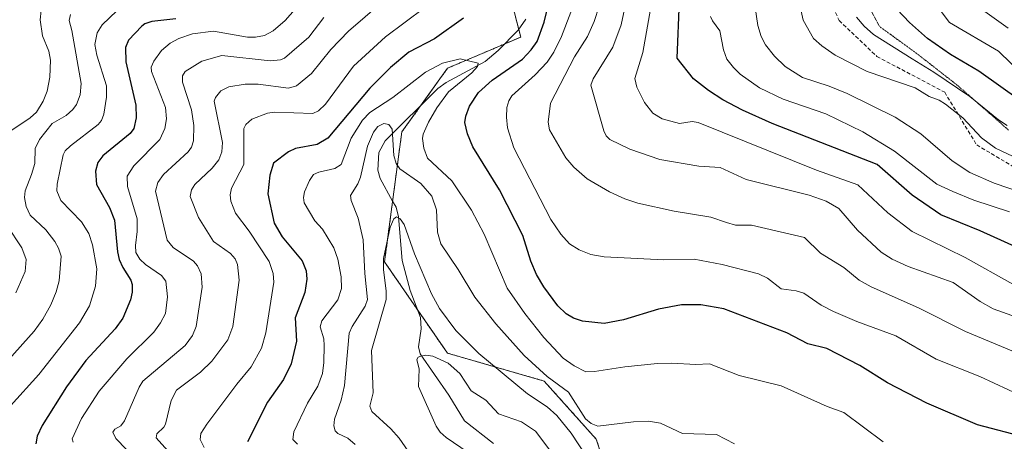
# Model space of a CAD drawing. Units: metres. Extents: x 675200 to 678661, y 4749173 to 4751565.
# Drawn here: x 677672 to 677933, y 4749863 to 4749975 of the extents above; entities that cross this region are included whole.
import ezdxf

# ---------------------------------------------------------------- set-up
doc = ezdxf.new("R2010")
doc.units = ezdxf.units.M
doc.header["$MEASUREMENT"] = 0
for name, pattern in [('TRAZOS', [0.75, 0.5, -0.25]), ('TRAZOS2', [0.375, 0.25, -0.125]), ('TRAZOSX2', [1.5, 1, -0.5])]:
    doc.linetypes.add(name, pattern=pattern)
for name, color, linetype, lineweight in [('Arbolado forestal', 92, 'TRAZOS', 0), ('Arbolado forestal CxS', 92, 'Continuous', 0), ('Corriente natural lineal', 142, 'Continuous', 13), ('Curva de nivel maestra', 36, 'Continuous', 30), ('Curva de nivel normal', 36, 'Continuous', 0), ('Senda', 19, 'TRAZOSX2', 0), ('Vía pecuaria eje', 92, 'TRAZOS2', 0)]:
    doc.layers.add(name, color=color, linetype=linetype, lineweight=lineweight)

# ---------------------------------------------------------------- blocks, each defined once
blk = doc.blocks.new('*U155')
at = {"layer": 'Arbolado forestal CxS', "color": 92, "linetype": 'Continuous', "lineweight": 0}
blk.add_polyline3d([(677836.38, 4749829.2, 1303.2), (677825.07, 4749863.78, 1313.31), (677811.22, 4749879.21, 1313.99), (677785.56, 4749886.62, 1306.12), (677768.87, 4749910.86, 1309.93), (677773.45, 4749945.33, 1316.33), (677785.59, 4749962.26, 1319.46), (677805.01, 4749970.54, 1322.34), (677800.64, 4749987.55, 1327.81), (677800.03, 4750005.96, 1333.7), (677830.92, 4750032.42, 1336.43), (677831.6, 4750031.92, 1335.8), (677845.24, 4750022.09, 1336.32), (677867.81, 4750012.03, 1357.62), (677884.01, 4750021.47, 1362.81), (677905.23, 4750034.98, 1372.18), (677911.39, 4750038.91, 1374.18), (677916.72, 4750012.39, 1380.54), (677935.58, 4749979.96, 1389.16)], dxfattribs=at)
blk = doc.blocks.new('*U198')
at = {"layer": 'Curva de nivel maestra', "color": 36, "linetype": 'Continuous', "lineweight": 30}
for points in [[(677939.07, 4749864.24, 1325), (677926.3, 4749867.61, 1325), (677912.84, 4749873.3, 1325), (677902.35, 4749878.72, 1325), (677895.05, 4749883.35, 1325), (677886.3, 4749887.81, 1325), (677881.25, 4749889.09, 1325), (677875.66, 4749892.05, 1325), (677858.91, 4749898.34, 1325), (677852.86, 4749899.44, 1325), (677847.7, 4749899.41, 1325), (677841.58, 4749898.25, 1325), (677832.3, 4749895.46, 1325), (677827.13, 4749894.51, 1325), (677821.43, 4749895.07, 1325), (677819.04, 4749895.9, 1325), (677817.07, 4749897.06, 1325), (677814.84, 4749899.2, 1325), (677811.18, 4749904.25, 1325), (677809.24, 4749907.5, 1325), (677807.67, 4749911.04, 1325), (677805.61, 4749917.89, 1325), (677799.41, 4749929.94, 1325), (677792.26, 4749941.42, 1325), (677790.87, 4749944.88, 1325), (677790.19, 4749947.81, 1325), (677790.45, 4749949.49, 1325), (677791.44, 4749952.21, 1325), (677793.77, 4749955.83, 1325), (677797.46, 4749959.08, 1325), (677805.45, 4749964.7, 1325), (677807.79, 4749967.16, 1325), (677809.34, 4749969.39, 1325), (677811.23, 4749974.51, 1325), (677813.37, 4749983.2, 1325)], [(677789.85, 4749975.56, 1325), (677782.16, 4749970.08, 1325), (677775.31, 4749966.51, 1325), (677770.49, 4749962.47, 1325), (677764.96, 4749956.98, 1325), (677753.84, 4749943.65, 1325), (677750.96, 4749941.98, 1325), (677745.2, 4749940.92, 1325), (677743.33, 4749940.03, 1325), (677739.41, 4749937.07, 1325), (677738.38, 4749933.85, 1325), (677737.88, 4749928.89, 1325), (677739.57, 4749921.08, 1325), (677741.7, 4749917.46, 1325), (677747.01, 4749911.08, 1325), (677748.05, 4749908.44, 1325), (677748.28, 4749906.24, 1325), (677747.73, 4749902.72, 1325), (677745.18, 4749896, 1325), (677745.5, 4749889.82, 1325), (677744.08, 4749883.82, 1325), (677742.03, 4749879.59, 1325), (677737.84, 4749873.64, 1325), (677732.49, 4749863.1, 1325)]]:
    blk.add_polyline3d(points, dxfattribs=at)
blk = doc.blocks.new('*U206')
at = {"layer": 'Curva de nivel maestra', "color": 36, "linetype": 'Continuous', "lineweight": 30}
for points in [[(677939.87, 4749913.23, 1350), (677927.01, 4749919.12, 1350), (677916.55, 4749923.37, 1350), (677908.9, 4749928.54, 1350), (677899.61, 4749936.69, 1350), (677871.79, 4749947.62, 1350), (677863.9, 4749951.1, 1350), (677858.7, 4749953.87, 1350), (677854.86, 4749956.33, 1350), (677850.9, 4749959.4, 1350), (677846.53, 4749964.89, 1350), (677847.18, 4749980.14, 1350)], [(677713.47, 4749975.4, 1350), (677707.08, 4749974.62, 1350), (677705.23, 4749974.06, 1350), (677704.43, 4749973.43, 1350), (677700.93, 4749969.71, 1350), (677700.06, 4749967.77, 1350), (677700.2, 4749963.98, 1350), (677702.85, 4749952.44, 1350), (677702.91, 4749949.12, 1350), (677702.32, 4749946.29, 1350), (677701.35, 4749944.91, 1350), (677694.06, 4749938.99, 1350), (677692.73, 4749937.27, 1350), (677692.18, 4749934.92, 1350), (677692.37, 4749931.4, 1350), (677695.86, 4749925.27, 1350), (677697.18, 4749921.96, 1350), (677697.98, 4749913.48, 1350), (677698.43, 4749911.48, 1350), (677699.39, 4749909.34, 1350), (677701.54, 4749905.99, 1350), (677701.88, 4749904.87, 1350), (677701.87, 4749902.82, 1350), (677701.45, 4749900.77, 1350), (677699.41, 4749895.9, 1350), (677697.36, 4749893.11, 1350), (677689.58, 4749884.7, 1350), (677684.43, 4749877.65, 1350), (677677.97, 4749867.4, 1350), (677676.67, 4749864.6, 1350), (677676.33, 4749862.51, 1350)]]:
    blk.add_polyline3d(points, dxfattribs=at)
blk = doc.blocks.new('*U212')
at = {"layer": 'Vía pecuaria eje', "color": 92, "linetype": 'TRAZOS2', "lineweight": 0}
blk.add_polyline3d([(677897.9599, 4749977.678, 1372.1065), (677900.2269, 4749973.3723, 1371.3556), (677903.552, 4749970.955, 1371.3485), (677906.877, 4749968.5378, 1371.1345), (677910.2021, 4749966.1205, 1371.2246), (677913.6783, 4749963.4011, 1371.1023), (677917.1544, 4749960.6817, 1370.0487), (677920.6306, 4749957.9623, 1369.9607), (677924.1068, 4749954.9407, 1369.6521), (677927.583, 4749951.9192, 1369.7275), (677931.0592, 4749948.8976, 1369.6741), (677934.4598, 4749945.8383, 1369.2628)], dxfattribs=at)

msp = doc.modelspace()

# ---------------------------------------------------------------- linework, layer by layer
at = {"layer": 'Arbolado forestal', "color": 92, "linetype": 'TRAZOS', "lineweight": 0}
msp.add_polyline3d([(677831.6, 4750031.92, 1335.8), (677830.92, 4750032.42, 1336.43), (677800.03, 4750005.97, 1333.7), (677800.64, 4749987.55, 1327.81), (677804.48, 4749972.59, 1322.03), (677805.01, 4749970.54, 1322.34), (677800.79, 4749968.73, 1321.24), (677785.59, 4749962.26, 1319.46), (677778.47, 4749952.33, 1317.53), (677773.45, 4749945.33, 1316.33), (677771.01, 4749926.98, 1310.69), (677768.87, 4749910.86, 1309.93), (677777.65, 4749898.1, 1307.09), (677785.56, 4749886.62, 1306.12), (677811.22, 4749879.21, 1313.99), (677825.07, 4749863.78, 1313.31), (677836.38, 4749829.2, 1303.2)], dxfattribs=at)
at = {"layer": 'Arbolado forestal CxS', "color": 92, "linetype": 'Continuous', "lineweight": 0}
msp.add_polyline3d([(677800.64, 4749987.55, 1327.81), (677805.01, 4749970.54, 1322.34), (677785.59, 4749962.26, 1319.46), (677773.45, 4749945.33, 1316.33), (677768.87, 4749910.86, 1309.93), (677785.56, 4749886.62, 1306.12), (677811.22, 4749879.21, 1313.99), (677825.07, 4749863.78, 1313.31), (677836.38, 4749829.2, 1303.2)], dxfattribs=at)
at = {"layer": 'Corriente natural lineal', "color": 142, "linetype": 'Continuous', "lineweight": 13}
msp.add_polyline3d([(677806.35, 4749975.26, 1322.25), (677804.3, 4749972.33, 1322.02), (677799.06, 4749966.97, 1321.3), (677795.55, 4749964, 1320.44), (677785.21, 4749958.48, 1318.31), (677783.04, 4749956.88, 1318.37), (677769.05, 4749942.95, 1313.91), (677767.31, 4749939.84, 1313.1), (677767.05, 4749935.15, 1312.03), (677767.67, 4749932.99, 1311.74), (677771, 4749927, 1310.7), (677771.95, 4749925.38, 1310.38), (677772.53, 4749922.82, 1310.1), (677773.57, 4749911.23, 1308.45), (677775.66, 4749903.25, 1307.23), (677778.42, 4749896.12, 1307.02), (677778.61, 4749893.05, 1306.41), (677777.88, 4749888.31, 1305.23), (677778.32, 4749886.47, 1305.15), (677785.96, 4749875.5, 1303.43), (677790.09, 4749868.67, 1302.39), (677797.79, 4749862.64, 1301.39)], dxfattribs=at)
at = {"layer": 'Curva de nivel maestra', "color": 36, "linetype": 'Continuous', "lineweight": 30}
msp.add_polyline3d([(677937.69, 4749953.56, 1375), (677926.65, 4749961.44, 1375), (677919.08, 4749965.88, 1375), (677912.97, 4749970.18, 1375), (677908.21, 4749974.36, 1375), (677904.95, 4749977.86, 1375)], dxfattribs=at)
at = {"layer": 'Curva de nivel normal', "color": 36, "linetype": 'Continuous', "lineweight": 0}
for points in [[(677934.45, 4750054.29, 1380), (677929.35, 4750049.44, 1380), (677926.06, 4750044.71, 1380), (677925.08, 4750041.6, 1380), (677925.74, 4750034.9, 1380), (677925.21, 4750030.68, 1380), (677920.86, 4750025.18, 1380), (677919.71, 4750020.82, 1380), (677915.64, 4750014.17, 1380), (677912.26, 4750003.87, 1380), (677911.3, 4749996.15, 1380), (677911.53, 4749991.68, 1380), (677912.26, 4749986.63, 1380), (677913.29, 4749983.39, 1380), (677914.44, 4749981.06, 1380), (677916.65, 4749977.34, 1380), (677918.86, 4749974.4, 1380), (677931.88, 4749966.75, 1380), (677938.58, 4749960.27, 1380)], [(677934.31, 4750021.76, 1385), (677930.02, 4750017.47, 1385), (677927.1, 4750013.58, 1385), (677924.82, 4750009.48, 1385), (677923.14, 4750005.26, 1385), (677922.16, 4750001.68, 1385), (677921.55, 4749997.45, 1385), (677921.3, 4749992, 1385), (677921.54, 4749987.37, 1385), (677922.64, 4749983.51, 1385), (677925.12, 4749980.01, 1385), (677928.23, 4749977.35, 1385), (677934.42, 4749972.88, 1385)], [(677686.17, 4749862.99, 1345), (677685.98, 4749863.87, 1345), (677688.46, 4749869.3, 1345), (677693.08, 4749876.54, 1345), (677700.42, 4749885.14, 1345), (677707.59, 4749892.18, 1345), (677709.39, 4749894.63, 1345), (677710.74, 4749897.18, 1345), (677711.22, 4749901.61, 1345), (677710.8, 4749905.69, 1345), (677709.62, 4749907.24, 1345), (677705.43, 4749910.14, 1345), (677703.94, 4749911.53, 1345), (677702.88, 4749913.36, 1345), (677702.75, 4749915.19, 1345), (677703.21, 4749918.92, 1345), (677703.17, 4749922.23, 1345), (677700.6, 4749930.84, 1345), (677700.52, 4749933.6, 1345), (677702.29, 4749936.31, 1345), (677709.24, 4749943.3, 1345), (677710.51, 4749946.28, 1345), (677711.03, 4749948.83, 1345), (677710.72, 4749951.81, 1345), (677707, 4749961.36, 1345), (677706.96, 4749962.58, 1345), (677707.63, 4749964.12, 1345), (677709.66, 4749966.92, 1345), (677711.94, 4749968.9, 1345), (677714.29, 4749970.17, 1345), (677717.88, 4749971.36, 1345), (677723.47, 4749972.07, 1345), (677732.48, 4749970.51, 1345), (677734.64, 4749970.49, 1345), (677736.99, 4749970.92, 1345), (677739.31, 4749972.14, 1345), (677742.5, 4749974.94, 1345), (677752.49, 4749986.34, 1345)], [(677717.56, 4749853.79, 1335), (677708.24, 4749864.13, 1335), (677708.4, 4749865.18, 1335), (677710.28, 4749866.94, 1335), (677710.75, 4749867.76, 1335), (677712.24, 4749874.07, 1335), (677713.64, 4749876.83, 1335), (677719.97, 4749881.58, 1335), (677723.03, 4749884.48, 1335), (677727.27, 4749890.17, 1335), (677728.59, 4749893.69, 1335), (677730.24, 4749905.97, 1335), (677729.83, 4749910.16, 1335), (677729.17, 4749911.64, 1335), (677728.01, 4749913.09, 1335), (677723.48, 4749916.25, 1335), (677719.47, 4749922.65, 1335), (677717.23, 4749928.16, 1335), (677717.61, 4749929.95, 1335), (677718.49, 4749931.42, 1335), (677723.1, 4749935.7, 1335), (677724.89, 4749937.96, 1335), (677725.69, 4749940.09, 1335), (677725.89, 4749942.52, 1335), (677723.67, 4749953.51, 1335), (677723.98, 4749954.47, 1335), (677725.42, 4749956.23, 1335), (677727.56, 4749957.3, 1335), (677731.91, 4749958.05, 1335), (677735.36, 4749958.04, 1335), (677743.4, 4749957, 1335), (677745.47, 4749957.58, 1335), (677749.5, 4749960.89, 1335), (677754.63, 4749967.24, 1335), (677759.34, 4749972.06, 1335), (677772.57, 4749983.58, 1335)], [(677833.54, 4749982.66, 1340), (677831.72, 4749973.81, 1340), (677829.5, 4749967.87, 1340), (677824.21, 4749959.48, 1340), (677823.62, 4749957.75, 1340), (677827.07, 4749945.6, 1340), (677827.67, 4749944.3, 1340), (677828.69, 4749943.31, 1340), (677834.01, 4749940.78, 1340), (677841.9, 4749938.05, 1340), (677852.27, 4749936.25, 1340), (677857.92, 4749935.88, 1340), (677864.88, 4749932.69, 1340), (677881.54, 4749928.57, 1340), (677886.07, 4749927, 1340), (677889.42, 4749925.04, 1340), (677894.42, 4749919.3, 1340), (677900.65, 4749913.44, 1340), (677903.61, 4749911.54, 1340), (677907.86, 4749909.59, 1340), (677919.8, 4749905.39, 1340), (677926.95, 4749900.36, 1340), (677930.43, 4749898.4, 1340), (677944.04, 4749893.5, 1340)], [(677669.57, 4749872.6, 1355), (677677.13, 4749880.97, 1355), (677687.88, 4749894.62, 1355), (677690.51, 4749899.19, 1355), (677692.13, 4749904.4, 1355), (677692.5, 4749909.01, 1355), (677691.35, 4749915.37, 1355), (677690.4, 4749918.35, 1355), (677688.46, 4749921.44, 1355), (677682.91, 4749927.14, 1355), (677681.87, 4749929.74, 1355), (677681.97, 4749931.48, 1355), (677683.54, 4749939.28, 1355), (677684.11, 4749940.31, 1355), (677685.53, 4749941.66, 1355), (677692.85, 4749947.33, 1355), (677693.75, 4749948.41, 1355), (677694.37, 4749950.1, 1355), (677695.03, 4749954.58, 1355), (677695.07, 4749957.58, 1355), (677692.46, 4749965.7, 1355), (677691.99, 4749968.52, 1355), (677692.54, 4749971.65, 1355), (677693.94, 4749973.78, 1355), (677699.74, 4749979.34, 1355)], [(677779.57, 4749978.4, 1330), (677769.16, 4749970.56, 1330), (677760.65, 4749962.79, 1330), (677753.19, 4749952.73, 1330), (677751.29, 4749950.96, 1330), (677749.79, 4749950.25, 1330), (677739.77, 4749950.56, 1330), (677737.77, 4749950.33, 1330), (677733.66, 4749948.76, 1330), (677732.01, 4749947.29, 1330), (677731.54, 4749946.28, 1330), (677731.52, 4749936.7, 1330), (677728.28, 4749930.45, 1330), (677727.93, 4749928.68, 1330), (677728.07, 4749926.92, 1330), (677729.28, 4749923.81, 1330), (677732.95, 4749919.03, 1330), (677738.25, 4749910.93, 1330), (677739.31, 4749907.79, 1330), (677739.49, 4749905.49, 1330), (677737.38, 4749891.98, 1330), (677736.2, 4749887.91, 1330), (677733.47, 4749882.95, 1330), (677729.64, 4749878.41, 1330), (677721.66, 4749867.77, 1330), (677720.1, 4749865.24, 1330), (677719.92, 4749863.68, 1330), (677720.98, 4749861.59, 1330)], [(677825.84, 4749978.71, 1335), (677824.54, 4749974.62, 1335), (677822.7, 4749970.64, 1335), (677819.27, 4749965.26, 1335), (677812.89, 4749952.98, 1335), (677812.29, 4749947.95, 1335), (677812.61, 4749945.93, 1335), (677816.96, 4749938.5, 1335), (677819.1, 4749935.98, 1335), (677822.68, 4749932.87, 1335), (677828.54, 4749929.46, 1335), (677832.64, 4749927.57, 1335), (677836.12, 4749926.44, 1335), (677845.74, 4749924.29, 1335), (677855.45, 4749922.76, 1335), (677859.68, 4749921.28, 1335), (677862, 4749920.62, 1335), (677866.29, 4749920.58, 1335), (677880.32, 4749917.32, 1335), (677884.56, 4749913.19, 1335), (677890.75, 4749909.34, 1335), (677894.84, 4749906.01, 1335), (677898.06, 4749904.2, 1335), (677910.59, 4749898.61, 1335), (677923.04, 4749892.35, 1335), (677935.84, 4749887.09, 1335)], [(677839.94, 4749980.47, 1345), (677837.43, 4749966.41, 1345), (677835.33, 4749959.56, 1345), (677835.87, 4749957.19, 1345), (677837.85, 4749953.14, 1345), (677840.04, 4749950.35, 1345), (677842.53, 4749948.83, 1345), (677847.19, 4749947.57, 1345), (677850.51, 4749948.14, 1345), (677852.11, 4749947.84, 1345), (677883.57, 4749935.16, 1345), (677894.5, 4749931.26, 1345), (677902.49, 4749923.83, 1345), (677908.88, 4749918.89, 1345), (677922.96, 4749912.04, 1345), (677935.68, 4749904.97, 1345)], [(677867.13, 4749979.02, 1360), (677867.98, 4749973.6, 1360), (677868.8, 4749970.68, 1360), (677870.03, 4749968.43, 1360), (677872.39, 4749965.49, 1360), (677875.22, 4749962.74, 1360), (677879.78, 4749959.82, 1360), (677886.92, 4749957.48, 1360), (677891.7, 4749955.52, 1360), (677904.38, 4749949.25, 1360), (677911.23, 4749944.84, 1360), (677919.51, 4749937.68, 1360), (677924.23, 4749934.57, 1360), (677930.7, 4749931.76, 1360), (677941.87, 4749927.96, 1360)], [(677945.08, 4749934.43, 1365), (677931, 4749941.06, 1365), (677927.36, 4749943.78, 1365), (677922.33, 4749949.07, 1365), (677917.79, 4749952.71, 1365), (677916.12, 4749953.74, 1365), (677913.47, 4749954.76, 1365), (677909.7, 4749957.06, 1365), (677897.01, 4749961.42, 1365), (677888.46, 4749965.74, 1365), (677884.92, 4749968.19, 1365), (677882.73, 4749970.15, 1365), (677879.96, 4749975.05, 1365), (677879.02, 4749979.36, 1365)], [(677663.83, 4749879.13, 1360), (677675.87, 4749892.46, 1360), (677678.13, 4749895.61, 1360), (677680.32, 4749899.47, 1360), (677681.7, 4749902.88, 1360), (677682.46, 4749905.84, 1360), (677683.02, 4749912.39, 1360), (677682.35, 4749914.46, 1360), (677681.38, 4749916.23, 1360), (677678.98, 4749919.32, 1360), (677674.81, 4749923.26, 1360), (677673.77, 4749925.51, 1360), (677673.33, 4749927.94, 1360), (677673.43, 4749929.68, 1360), (677675.18, 4749934.01, 1360), (677676.03, 4749936.95, 1360), (677676.16, 4749940.98, 1360), (677677.28, 4749943.34, 1360), (677680.62, 4749947.56, 1360), (677684.35, 4749949.71, 1360), (677686.14, 4749951.32, 1360), (677687.07, 4749952.65, 1360), (677688.04, 4749955.18, 1360), (677688.3, 4749958.2, 1360), (677685.9, 4749972.27, 1360), (677685.19, 4749974.96, 1360), (677685.46, 4749976.51, 1360)], [(677677.73, 4749977.6, 1365), (677677.46, 4749975.13, 1365), (677678.06, 4749970.88, 1365), (677679.78, 4749966.79, 1365), (677680.22, 4749964.38, 1365), (677680.05, 4749959.91, 1365), (677679.33, 4749956.16, 1365), (677678.26, 4749953.47, 1365), (677676.5, 4749950.57, 1365), (677674.82, 4749949.07, 1365), (677669.36, 4749945.46, 1365)], [(677708.65, 4749852.42, 1340), (677697.55, 4749863.96, 1340), (677696.74, 4749865.62, 1340), (677697.27, 4749866.42, 1340), (677698.83, 4749867.32, 1340), (677699.85, 4749868.63, 1340), (677703.72, 4749877.61, 1340), (677704.74, 4749879.2, 1340), (677715.92, 4749888.69, 1340), (677717.9, 4749891.28, 1340), (677718.85, 4749893.68, 1340), (677720.48, 4749904.17, 1340), (677720.16, 4749907.7, 1340), (677719.21, 4749909.76, 1340), (677718.12, 4749911.05, 1340), (677712.78, 4749914.62, 1340), (677711.14, 4749916.6, 1340), (677708.08, 4749929.62, 1340), (677708.68, 4749931.92, 1340), (677710.22, 4749934.06, 1340), (677716.74, 4749940.09, 1340), (677717.59, 4749941.26, 1340), (677718.15, 4749942.97, 1340), (677718.23, 4749947.05, 1340), (677717.6, 4749951.19, 1340), (677715.2, 4749958.6, 1340), (677715.2, 4749960.23, 1340), (677715.94, 4749961.43, 1340), (677720.33, 4749964.17, 1340), (677725.68, 4749965.6, 1340), (677738.54, 4749964.23, 1340), (677741.29, 4749964.45, 1340), (677742.31, 4749964.97, 1340), (677748.81, 4749970.46, 1340), (677752.76, 4749975.76, 1340)], [(677938.29, 4749875.1, 1330), (677926.92, 4749880.39, 1330), (677915.28, 4749885, 1330), (677904.61, 4749891.24, 1330), (677894.2, 4749895.03, 1330), (677888.01, 4749897.71, 1330), (677884.77, 4749899.37, 1330), (677880.13, 4749902.57, 1330), (677878.13, 4749903.17, 1330), (677874.15, 4749903.68, 1330), (677870.55, 4749906.49, 1330), (677868.16, 4749907.63, 1330), (677858.45, 4749910.18, 1330), (677851.04, 4749911.6, 1330), (677842.97, 4749911.36, 1330), (677827.18, 4749912.15, 1330), (677823.64, 4749912.82, 1330), (677820.49, 4749914.02, 1330), (677817.99, 4749915.68, 1330), (677815.65, 4749918.22, 1330), (677813.02, 4749922.14, 1330), (677803.2, 4749941.14, 1330), (677801.52, 4749946.4, 1330), (677801.24, 4749949.26, 1330), (677801.37, 4749951.82, 1330), (677801.83, 4749953.61, 1330), (677802.66, 4749954.97, 1330), (677808.88, 4749960.49, 1330), (677812.01, 4749963.88, 1330), (677813.77, 4749966.52, 1330), (677815.87, 4749970.66, 1330), (677818.36, 4749977.13, 1330)], [(677855.42, 4749975.98, 1355), (677855.92, 4749974.81, 1355), (677857.86, 4749972.18, 1355), (677858.83, 4749967.13, 1355), (677859.77, 4749964.7, 1355), (677861.47, 4749962.44, 1355), (677863.28, 4749960.69, 1355), (677868.37, 4749957.05, 1355), (677874.64, 4749954.05, 1355), (677885.98, 4749950.13, 1355), (677895.8, 4749945.39, 1355), (677904.27, 4749940.28, 1355), (677915.43, 4749931.44, 1355), (677919.72, 4749929.49, 1355), (677925.26, 4749927.23, 1355), (677934.76, 4749924.12, 1355)], [(677934.16, 4749947.07, 1370), (677931.83, 4749948.57, 1370), (677924.23, 4749954.74, 1370), (677914.71, 4749961.22, 1370), (677908.96, 4749964.72, 1370), (677898.69, 4749971.17, 1370), (677896.22, 4749973.38, 1370), (677894.17, 4749975.85, 1370)], [(677901.22, 4749863.05, 1320), (677890.81, 4749870.85, 1320), (677886.33, 4749872.42, 1320), (677874.19, 4749877.91, 1320), (677863.02, 4749880.67, 1320), (677855.11, 4749883.78, 1320), (677851.54, 4749883.57, 1320), (677845, 4749883.99, 1320), (677841.29, 4749883.85, 1320), (677832.61, 4749882.97, 1320), (677824.62, 4749881.72, 1320), (677822.28, 4749881.68, 1320), (677819.18, 4749883.21, 1320), (677816.28, 4749885.3, 1320), (677811.12, 4749890.78, 1320), (677806.12, 4749897.17, 1320), (677801.4, 4749903.89, 1320), (677795.3, 4749918.2, 1320), (677791.94, 4749924.54, 1320), (677786.74, 4749932.37, 1320), (677780.28, 4749938.38, 1320), (677779.31, 4749941.01, 1320), (677778.91, 4749943.59, 1320), (677779.1, 4749944.72, 1320), (677780.53, 4749947.96, 1320), (677782.76, 4749951.78, 1320), (677785.87, 4749956.02, 1320), (677792.03, 4749961.04, 1320), (677793.52, 4749962.69, 1320), (677793.69, 4749963.56, 1320), (677788.94, 4749964.74, 1320), (677784.29, 4749963.59, 1320), (677779.78, 4749961.22, 1320), (677771.03, 4749954.52, 1320), (677764.94, 4749950.5, 1320), (677762.97, 4749948.5, 1320), (677760, 4749943.69, 1320), (677757.35, 4749936.66, 1320), (677755.66, 4749935.61, 1320), (677751.4, 4749934.69, 1320), (677750.04, 4749934.07, 1320), (677748.92, 4749932.44, 1320), (677747.66, 4749929.42, 1320), (677747.34, 4749927.92, 1320), (677747.54, 4749926.53, 1320), (677750.37, 4749921.74, 1320), (677752.37, 4749919.49, 1320), (677755.37, 4749914.6, 1320), (677756.46, 4749911.59, 1320), (677757.35, 4749906.91, 1320), (677757.44, 4749903.75, 1320), (677756.51, 4749900.76, 1320), (677752.23, 4749895.21, 1320), (677751.78, 4749893.58, 1320), (677752.71, 4749890.39, 1320), (677752.87, 4749888.67, 1320), (677752.77, 4749884.11, 1320), (677752.36, 4749881.19, 1320), (677751.16, 4749877.87, 1320), (677748.44, 4749873.38, 1320), (677744.78, 4749865.74, 1320), (677744.56, 4749863.72, 1320), (677745.72, 4749862.43, 1320)], [(677861.8, 4749862.52, 1315), (677856.96, 4749864.98, 1315), (677847.94, 4749865.27, 1315), (677842.13, 4749868.02, 1315), (677838.93, 4749868.55, 1315), (677834.91, 4749868.42, 1315), (677825.44, 4749867.27, 1315), (677823.75, 4749867.9, 1315), (677822.23, 4749869.17, 1315), (677817.68, 4749876.26, 1315), (677812.03, 4749880.43, 1315), (677805.95, 4749886.02, 1315), (677798.37, 4749894.4, 1315), (677792.84, 4749901.44, 1315), (677788.38, 4749908.83, 1315), (677783.78, 4749915.68, 1315), (677782.93, 4749918.74, 1315), (677782.65, 4749924.68, 1315), (677781.41, 4749928.29, 1315), (677778.46, 4749931.68, 1315), (677772.96, 4749935.59, 1315), (677771.96, 4749936.96, 1315), (677771.35, 4749939.13, 1315), (677770.89, 4749946.12, 1315), (677770.02, 4749947.33, 1315), (677768.65, 4749947.59, 1315), (677767.12, 4749946.78, 1315), (677765.89, 4749945.27, 1315), (677764.35, 4749941.53, 1315), (677762.5, 4749933.34, 1315), (677761.75, 4749931.54, 1315), (677759.82, 4749928.46, 1315), (677760.04, 4749927.12, 1315), (677761.87, 4749922.42, 1315), (677763.22, 4749916.66, 1315), (677763.64, 4749907.72, 1315), (677764.33, 4749900.9, 1315), (677763.75, 4749899.08, 1315), (677760.26, 4749893.7, 1315), (677759.46, 4749891.94, 1315), (677758.21, 4749877.99, 1315), (677757.32, 4749874.09, 1315), (677755.58, 4749869.11, 1315), (677755.44, 4749867.29, 1315), (677755.8, 4749866, 1315), (677756.48, 4749865.31, 1315), (677759.08, 4749864.02, 1315), (677761.08, 4749862.35, 1315)], [(677668.62, 4749920.63, 1365), (677672.58, 4749914.55, 1365), (677673.71, 4749911.47, 1365), (677673.48, 4749908.25, 1365), (677670.97, 4749902.62, 1365)], [(677824.53, 4749856.07, 1310), (677818.44, 4749865.33, 1310), (677814.61, 4749870.1, 1310), (677812.05, 4749872.34, 1310), (677806.83, 4749875.84, 1310), (677793.88, 4749886.56, 1310), (677787.83, 4749892.66, 1310), (677783.44, 4749898.51, 1310), (677781.35, 4749902.32, 1310), (677776.79, 4749912.94, 1310), (677774.06, 4749920.73, 1310), (677772.99, 4749922.26, 1310), (677772.06, 4749922.78, 1310), (677771.32, 4749922.24, 1310), (677770.38, 4749920.1, 1310), (677768.58, 4749911.73, 1310), (677768.62, 4749908.83, 1310), (677769.34, 4749903.11, 1310), (677769.27, 4749900.89, 1310), (677765.38, 4749887.28, 1310), (677765.83, 4749876.12, 1310), (677764.97, 4749872.53, 1310), (677765.53, 4749871.08, 1310), (677770.54, 4749866.51, 1310), (677772.78, 4749864.01, 1310), (677775.96, 4749859.42, 1310)], [(677791.06, 4749860.26, 1305), (677785.19, 4749864.23, 1305), (677783.64, 4749865.64, 1305), (677782.53, 4749867.22, 1305), (677777.91, 4749877.74, 1305), (677778.07, 4749882.39, 1305), (677777.45, 4749884.93, 1305), (677777.79, 4749885.54, 1305), (677778.46, 4749885.85, 1305), (677779.85, 4749886.04, 1305), (677781.72, 4749885.81, 1305), (677785.78, 4749883.97, 1305), (677788.86, 4749881.2, 1305), (677791.9, 4749876.61, 1305), (677795.78, 4749874.12, 1305), (677799.12, 4749870.54, 1305), (677805.23, 4749868.36, 1305), (677808.93, 4749865.86, 1305), (677812.74, 4749860.87, 1305)]]:
    msp.add_polyline3d(points, dxfattribs=at)
at = {"layer": 'Senda', "color": 19, "linetype": 'TRAZOSX2', "lineweight": 0}
msp.add_polyline3d([(677937.56, 4750069.89, 1379.38), (677927.06, 4750055.39, 1376.9), (677911.56, 4750037.39, 1374.46), (677898.06, 4750013.89, 1372.08), (677891.06, 4749999.39, 1369.03), (677885.56, 4749983.89, 1367.85), (677889.56, 4749974.89, 1367.76), (677899.56, 4749965.39, 1367.31), (677917.56, 4749955.89, 1366.82), (677926.06, 4749941.89, 1363.95), (677942.06, 4749932.39, 1362.6)], dxfattribs=at)

# ---------------------------------------------------------------- block references
at = {"layer": 'Arbolado forestal CxS', "color": 92, "linetype": 'Continuous', "lineweight": 0}
msp.add_blockref('*U155', (0, 0), dxfattribs=at)
at = {"layer": 'Curva de nivel maestra', "color": 36, "linetype": 'Continuous', "lineweight": 30}
for name in ['*U198', '*U206']:
    msp.add_blockref(name, (0, 0), dxfattribs=at)
at = {"layer": 'Vía pecuaria eje', "color": 92, "linetype": 'TRAZOS2', "lineweight": 0}
msp.add_blockref('*U212', (0, 0), dxfattribs=at)

doc.saveas('drawing.dxf')
